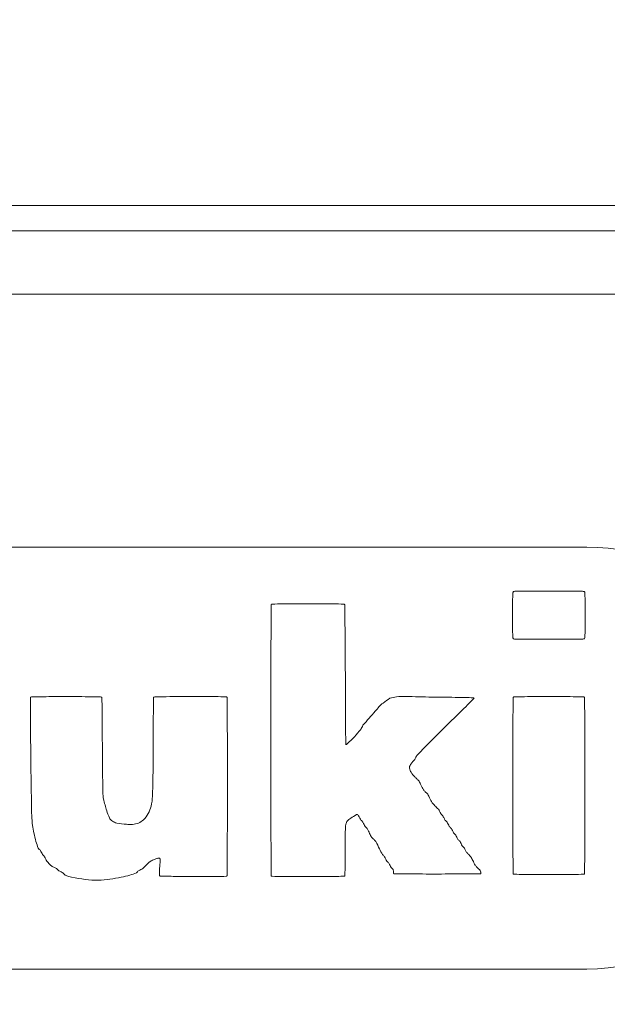
# Model space of a CAD drawing. Units: millimetres. Extents: x 6 to 589, y 9 to 411.
# Drawn here: x 186 to 189, y 212 to 217 of the extents above; entities that cross this region are included whole.
import ezdxf

# ---------------------------------------------------------------- set-up
doc = ezdxf.new("R2010")
doc.units = ezdxf.units.MM
doc.layers.add('SLD-0', color=179, linetype='Continuous')
doc.styles.add('SLDTEXTSTYLE0', font='TXT', dxfattribs={"width": 0.7, "bigfont": 'bigfont'})
doc.dimstyles.new('SLDDIMSTYLE1', dxfattribs={"dimtxt": 3.5, "dimasz": 4, "dimexe": 0, "dimexo": 0.0625, "dimgap": 0.875, "dimtad": 3, "dimdec": 1, "dimlfac": 5, "dimrnd": 1e-09, "dimzin": 12, "dimdsep": 46, "dimtxsty": 'SLDTEXTSTYLE0', "dimblk1": 'OPEN30', "dimblk2": 'OPEN30', "dimsah": 1, "dimcen": 0.09, "dimadec": 0, "dimazin": 3, "dimtfac": 1, "dimtdec": 1, "dimtofl": 0, "dimtmove": 0, "dimatfit": 3, "dimldrblk": 'OPEN30', "dimfxl": 1, "dimfrac": 2, "dimtolj": 1, "dimtzin": 12, "dimarcsym": 0})

# ---------------------------------------------------------------- blocks, each defined once
blk = doc.blocks.new('_OPEN30')
at = {"color": 0, "linetype": 'ByBlock', "lineweight": -2}
for p, q in [((-1, 0.267949), (0, 0)), ((0, 0), (-1, -0.267949)), ((0, 0), (-1, 0))]:
    blk.add_line(p, q, dxfattribs=at)
blk = doc.blocks.new('_D_2')
at = {"layer": 'SLD-0'}
for p, q in [((186.1186, 259.8989), (244.1455, 259.8989)), ((243.1455, 259.8989), (243.1455, 108.0277)), ((213.0297, 108.0277), (244.1455, 108.0277))]:
    blk.add_line(p, q, dxfattribs=at)
at = {"layer": 'SLD-0', "xscale": 4, "yscale": 4}
for p, rotation in [((243.1455, 259.8989, 14.2463), 90), ((243.1455, 108.0277, 14.2463), 270)]:
    blk.add_blockref('_OPEN30', p, dxfattribs=dict(at, rotation=rotation))
at = {"layer": 'SLD-0', "insert": (238.6337, 178.8713), "char_height": 3.5, "attachment_point": 1, "rotation": 90, "style": 'SLDTEXTSTYLE0'}
blk.add_mtext('759.5', dxfattribs=at)

msp = doc.modelspace()

# ---------------------------------------------------------------- linework, layer by layer
at = {"color": 7, "linetype": 'Continuous', "lineweight": 15}
for p, q in [((179.788, 215.9483), (189.4417, 215.9483)), ((179.788, 215.8277), (189.4417, 215.8277)), ((179.1103, 215.5277), (190.1194, 215.5277)), ((189.1148, 214.3277), (180.1148, 214.3277)), ((180.1148, 212.3277), (189.1148, 212.3277))]:
    msp.add_line(p, q, dxfattribs=at)
at = {"color": 7, "linetype": 'Continuous', "lineweight": 15, "flags": 128}
msp.add_lwpolyline([(186.582, 212.8143), (186.5935, 212.8087), (186.6026, 212.8042)], dxfattribs=at)
at = {"color": 7, "linetype": 'Continuous', "lineweight": 15}
for centre, radius, start, end in [((189.1148, 213.3277), 1, 270, 90), ((188.5887, 212.783), 0.0242, 14.234, 41.7249)]:
    msp.add_arc(centre, radius, start, end, dxfattribs=at)
for points, knots in [([(188.7668, 214.1179), (188.7667, 214.1179), (188.7667, 214.1179), (188.7666, 214.1177), (188.7664, 214.1175), (188.7662, 214.1167), (188.7658, 214.1146), (188.7651, 214.1084), (188.7641, 214.0915), (188.763, 214.0497), (188.7628, 213.9888), (188.7635, 213.9332), (188.765, 213.9028), (188.7659, 213.8952), (188.7664, 213.8935), (188.7666, 213.8931), (188.7667, 213.893), (188.7668, 213.8929)], [0, 0, 0, 0, 0.000521, 0.001179, 0.001993, 0.004567, 0.011492, 0.031049, 0.08661, 0.237334, 0.587796, 0.896799, 0.975699, 0.993772, 0.998102, 0.999203, 1, 1, 1, 1]), ([(189.1043, 214.1179), (189.1043, 214.118), (189.1042, 214.118), (189.1041, 214.118), (189.1037, 214.1181), (189.1026, 214.1182), (189.0995, 214.1184), (189.0904, 214.1187), (189.065, 214.1192), (189.002, 214.1197), (188.9104, 214.1198), (188.8269, 214.1195), (188.7812, 214.1188), (188.77, 214.1183), (188.7675, 214.1181), (188.767, 214.118), (188.7668, 214.118), (188.7668, 214.118), (188.7668, 214.1179)], [0, 0, 0, 0, 0.00024, 0.000606, 0.001443, 0.003731, 0.010282, 0.029413, 0.084694, 0.235903, 0.588632, 0.899017, 0.977374, 0.994785, 0.998657, 0.999592, 0.999831, 1, 1, 1, 1]), ([(189.1043, 213.8929), (189.1044, 213.893), (189.1045, 213.8931), (189.1046, 213.8934), (189.1049, 213.8941), (189.1053, 213.8963), (189.106, 213.9025), (189.107, 213.9194), (189.1081, 213.9613), (189.1083, 214.0222), (189.1076, 214.0777), (189.1061, 214.1081), (189.1052, 214.1157), (189.1047, 214.1174), (189.1045, 214.1178), (189.1044, 214.1179), (189.1043, 214.1179)], [0, 0, 0, 0, 0.000842, 0.002019, 0.004617, 0.011588, 0.031222, 0.086902, 0.237775, 0.588303, 0.897117, 0.975853, 0.993839, 0.998129, 0.999215, 1, 1, 1, 1]), ([(187.6204, 214.0566), (187.6203, 214.0564), (187.6203, 214.0559), (187.6202, 214.0544), (187.62, 214.0503), (187.6198, 214.0385), (187.6194, 214.0039), (187.6189, 213.9071), (187.6182, 213.6666), (187.6181, 213.3761), (187.6185, 213.0907), (187.6188, 212.9237), (187.6194, 212.823), (187.6198, 212.7805), (187.6202, 212.7711), (187.6203, 212.769), (187.6203, 212.7685), (187.6204, 212.7684)], [0, 0, 0, 0, 0.000512, 0.001289, 0.003485, 0.009903, 0.028861, 0.083997, 0.235339, 0.588896, 0.760619, 0.899777, 0.977909, 0.995083, 0.998811, 0.999669, 1, 1, 1, 1]), ([(187.9677, 214.0566), (187.9677, 214.0566), (187.9677, 214.0567), (187.9677, 214.0567), (187.9676, 214.0567), (187.9672, 214.0569), (187.9659, 214.0571), (187.9478, 214.0587), (187.8901, 214.0588), (187.7939, 214.0601), (187.6977, 214.0588), (187.6402, 214.0588), (187.6222, 214.0571), (187.6208, 214.0569), (187.6205, 214.0567), (187.6204, 214.0567), (187.6204, 214.0567), (187.6204, 214.0566), (187.6204, 214.0566)], [0, 0, 0, 0, 0.000116, 0.000265, 0.000455, 0.001079, 0.003461, 0.012195, 0.157994, 0.500654, 0.84297, 0.988068, 0.996655, 0.998965, 0.999624, 0.999776, 0.999899, 1, 1, 1, 1]), ([(187.9731, 213.3921), (187.9731, 213.3922), (187.9731, 213.3925), (187.9731, 213.3932), (187.973, 213.3952), (187.973, 213.4012), (187.9728, 213.4189), (187.9726, 213.4687), (187.9719, 213.5927), (187.971, 213.7736), (187.9699, 213.9383), (187.9688, 214.0285), (187.9682, 214.0504), (187.968, 214.0552), (187.9678, 214.0563), (187.9678, 214.0565), (187.9677, 214.0566), (187.9677, 214.0566)], [0, 0, 0, 0, 0.000434, 0.001154, 0.003253, 0.009512, 0.028236, 0.083089, 0.234276, 0.58826, 0.89973, 0.977955, 0.995111, 0.998821, 0.999671, 0.999872, 1, 1, 1, 1]), ([(188.7668, 213.8929), (188.7668, 213.8929), (188.7669, 213.8929), (188.767, 213.8928), (188.7674, 213.8928), (188.7685, 213.8927), (188.7716, 213.8925), (188.7807, 213.8923), (188.8061, 213.8919), (188.8691, 213.8915), (188.9607, 213.8914), (189.0441, 213.8917), (189.0899, 213.8922), (189.1011, 213.8926), (189.1036, 213.8928), (189.1041, 213.8929), (189.1043, 213.8929), (189.1043, 213.8929), (189.1043, 213.8929)], [0, 0, 0, 0, 0.000232, 0.000594, 0.001425, 0.003707, 0.010253, 0.02938, 0.08466, 0.23588, 0.588639, 0.899048, 0.977406, 0.99481, 0.998675, 0.999603, 0.999838, 1, 1, 1, 1]), ([(186.4797, 213.617), (186.4797, 213.617), (186.4796, 213.6169), (186.4796, 213.6167), (186.4795, 213.6162), (186.4794, 213.6149), (186.4793, 213.6109), (186.4791, 213.5992), (186.479, 213.5659), (186.4793, 213.4786), (186.4806, 213.3454), (186.4824, 213.1927), (186.4842, 213.0966), (186.4851, 213.0546)], [0, 0, 0, 0, 0.000167, 0.000433, 0.00105, 0.002761, 0.007708, 0.022305, 0.065107, 0.185546, 0.487553, 0.775649, 1, 1, 1, 1]), ([(186.8172, 213.617), (186.8172, 213.617), (186.8172, 213.617), (186.8171, 213.6171), (186.817, 213.6171), (186.8167, 213.6172), (186.8156, 213.6174), (186.8125, 213.6176), (186.8035, 213.6181), (186.7782, 213.6187), (186.7151, 213.6194), (186.6232, 213.6196), (186.5396, 213.6191), (186.4939, 213.6182), (186.4828, 213.6176), (186.4804, 213.6173), (186.4798, 213.6171), (186.4797, 213.6171), (186.4797, 213.617), (186.4797, 213.617), (186.4797, 213.617)], [0, 0, 0, 0, 0.000107, 0.000247, 0.000542, 0.001314, 0.003484, 0.009843, 0.028701, 0.083723, 0.235056, 0.588935, 0.899993, 0.977998, 0.995074, 0.99877, 0.999631, 0.999782, 0.999904, 1, 1, 1, 1]), ([(186.8223, 213.157), (186.8216, 213.2002), (186.82, 213.3006), (186.8195, 213.4415), (186.8187, 213.5489), (186.818, 213.6012), (186.8176, 213.6135), (186.8174, 213.6162), (186.8173, 213.6168), (186.8172, 213.617), (186.8172, 213.617), (186.8172, 213.617)], [0, 0, 0, 0, 0.281684, 0.655162, 0.918589, 0.982194, 0.996015, 0.999016, 0.999715, 0.999886, 1, 1, 1, 1]), ([(187.0625, 213.617), (187.0625, 213.617), (187.0625, 213.6169), (187.0625, 213.6168), (187.0624, 213.6163), (187.0623, 213.6151), (187.0621, 213.6117), (187.0619, 213.6014), (187.0615, 213.5723), (187.0612, 213.4967), (187.0608, 213.3832), (187.0604, 213.2569), (187.0583, 213.1793), (187.0575, 213.1468)], [0, 0, 0, 0, 0.000171, 0.000444, 0.001085, 0.002869, 0.008053, 0.023377, 0.068285, 0.194072, 0.505088, 0.792688, 1, 1, 1, 1]), ([(187.4102, 213.617), (187.4102, 213.617), (187.4102, 213.6171), (187.4102, 213.6171), (187.4101, 213.6171), (187.4097, 213.6173), (187.4084, 213.6175), (187.3903, 213.6192), (187.3328, 213.6192), (187.2329, 213.6202), (187.1385, 213.6195), (187.0811, 213.6183), (187.0666, 213.6176), (187.0634, 213.6173), (187.0628, 213.6171), (187.0626, 213.6171), (187.0626, 213.617), (187.0625, 213.617), (187.0625, 213.617)], [0, 0, 0, 0, 0.000122, 0.000276, 0.000469, 0.001098, 0.003477, 0.012181, 0.157403, 0.499029, 0.873524, 0.971908, 0.993729, 0.998459, 0.99955, 0.999737, 0.999886, 1, 1, 1, 1]), ([(187.4102, 212.7684), (187.4103, 212.7685), (187.4103, 212.7689), (187.4104, 212.7699), (187.4105, 212.7725), (187.4107, 212.7803), (187.4111, 212.803), (187.4116, 212.8668), (187.4122, 213.0252), (187.4123, 213.256), (187.4121, 213.4662), (187.4111, 213.581), (187.4107, 213.6091), (187.4104, 213.6152), (187.4103, 213.6166), (187.4102, 213.6169), (187.4102, 213.617)], [0, 0, 0, 0, 0.000507, 0.00128, 0.003468, 0.009871, 0.028807, 0.083918, 0.235252, 0.588865, 0.899797, 0.977924, 0.995088, 0.998811, 0.999668, 1, 1, 1, 1]), ([(188.1826, 213.6119), (188.1713, 213.6047), (188.145, 213.5877), (188.1052, 213.5413), (188.074, 213.506), (188.0546, 213.484)], [0, 0, 0, 0, 0.220946, 0.51514, 1, 1, 1, 1]), ([(188.5814, 213.6119), (188.5814, 213.612), (188.5814, 213.612), (188.5813, 213.6121), (188.5813, 213.6121), (188.5812, 213.6122), (188.5808, 213.6124), (188.5801, 213.6126), (188.5783, 213.613), (188.554, 213.6158), (188.4882, 213.6159), (188.382, 213.6163), (188.2846, 213.6199), (188.2175, 213.6203), (188.193, 213.6144), (188.1826, 213.6119)], [0, 0, 0, 0, 0.000148, 0.000302, 0.000478, 0.000808, 0.001234, 0.003437, 0.006865, 0.014652, 0.186878, 0.499558, 0.811372, 0.920132, 1, 1, 1, 1]), ([(188.3104, 213.3409), (188.3355, 213.3663), (188.3942, 213.4256), (188.4776, 213.5081), (188.5413, 213.5714), (188.5722, 213.6024), (188.5794, 213.6098), (188.5809, 213.6114), (188.5813, 213.6118), (188.5813, 213.6119), (188.5813, 213.6119), (188.5814, 213.6119)], [0, 0, 0, 0, 0.279203, 0.653369, 0.918156, 0.982144, 0.996034, 0.999037, 0.999729, 0.999894, 1, 1, 1, 1]), ([(188.7668, 213.617), (188.7667, 213.6169), (188.7667, 213.6165), (188.7666, 213.6156), (188.7665, 213.6129), (188.7663, 213.6053), (188.7659, 213.5828), (188.7655, 213.5198), (188.7649, 213.3632), (188.7648, 213.1352), (188.765, 212.9276), (188.7659, 212.8142), (188.7663, 212.7865), (188.7666, 212.7805), (188.7667, 212.7791), (188.7667, 212.7788), (188.7668, 212.7787)], [0, 0, 0, 0, 0.000505, 0.001276, 0.003461, 0.00986, 0.028792, 0.083907, 0.235269, 0.588955, 0.899899, 0.977986, 0.99512, 0.998827, 0.999675, 1, 1, 1, 1]), ([(189.1043, 213.617), (189.1043, 213.617), (189.1043, 213.617), (189.1042, 213.6171), (189.1041, 213.6171), (189.1038, 213.6172), (189.1025, 213.6175), (189.0849, 213.6189), (189.029, 213.6191), (188.9355, 213.6202), (188.8421, 213.619), (188.7861, 213.619), (188.7686, 213.6175), (188.7672, 213.6172), (188.7669, 213.6171), (188.7668, 213.617), (188.7668, 213.617), (188.7668, 213.617)], [0, 0, 0, 0, 0.000107, 0.000245, 0.000533, 0.001294, 0.003461, 0.012188, 0.157776, 0.500001, 0.842226, 0.987814, 0.996541, 0.999117, 0.999723, 0.99988, 1, 1, 1, 1]), ([(189.1043, 212.7787), (189.1043, 212.7787), (189.1044, 212.7789), (189.1044, 212.7792), (189.1045, 212.7801), (189.1046, 212.7827), (189.1048, 212.7904), (189.1051, 212.8129), (189.1057, 212.8758), (189.1062, 213.0323), (189.1062, 213.2604), (189.1061, 213.468), (189.1051, 213.5815), (189.1048, 213.6092), (189.1045, 213.6152), (189.1044, 213.6166), (189.1043, 213.6169), (189.1043, 213.617)], [0, 0, 0, 0, 0.000183, 0.0005, 0.001267, 0.003445, 0.009831, 0.028743, 0.083826, 0.235148, 0.588815, 0.899811, 0.977942, 0.9951, 0.998818, 0.999671, 1, 1, 1, 1]), ([(188.0444, 213.4636), (188.0244, 213.4404), (188.0029, 213.4155), (187.9776, 213.3935), (187.975, 213.3919), (187.9742, 213.3916), (187.9738, 213.3915), (187.9735, 213.3915), (187.9733, 213.3916), (187.9732, 213.3918), (187.9732, 213.3919), (187.9731, 213.3921), (187.9731, 213.3921)], [0, 0, 0, 0, 0.89824, 0.963841, 0.981371, 0.986277, 0.990125, 0.992726, 0.99494, 0.996425, 0.998075, 1, 1, 1, 1]), ([(188.0546, 213.484), (188.0529, 213.4802), (188.0498, 213.4732), (188.0461, 213.4666), (188.0444, 213.4636)], [0, 0, 0, 0, 0.5543, 1, 1, 1, 1]), ([(188.2901, 213.3102), (188.2919, 213.3121), (188.2953, 213.3156), (188.2987, 213.319), (188.3002, 213.3205)], [0, 0, 0, 0, 0.5575, 1, 1, 1, 1]), ([(188.3002, 213.3205), (188.3018, 213.3245), (188.3045, 213.3317), (188.3086, 213.3381), (188.3104, 213.3409)], [0, 0, 0, 0, 0.565341, 1, 1, 1, 1]), ([(188.2745, 213.2796), (188.2747, 213.2827), (188.275, 213.2892), (188.2817, 213.2991), (188.2869, 213.306), (188.2901, 213.3102)], [0, 0, 0, 0, 0.262276, 0.542813, 1, 1, 1, 1]), ([(188.3002, 213.2387), (188.2938, 213.2456), (188.2826, 213.2576), (188.277, 213.273), (188.2745, 213.2796)], [0, 0, 0, 0, 0.571532, 1, 1, 1, 1]), ([(188.3205, 213.2184), (188.3168, 213.2222), (188.31, 213.229), (188.3032, 213.2357), (188.3002, 213.2387)], [0, 0, 0, 0, 0.556303, 1, 1, 1, 1]), ([(188.3408, 213.1774), (188.3371, 213.1851), (188.3306, 213.1989), (188.3236, 213.2125), (188.3205, 213.2184)], [0, 0, 0, 0, 0.559195, 1, 1, 1, 1]), ([(186.8324, 213.1059), (186.8297, 213.1153), (186.8249, 213.132), (186.8231, 213.1493), (186.8223, 213.157)], [0, 0, 0, 0, 0.559779, 1, 1, 1, 1]), ([(187.0575, 213.1468), (187.0561, 213.1309), (187.0536, 213.1024), (187.0422, 213.0763), (187.0372, 213.0649)], [0, 0, 0, 0, 0.561023, 1, 1, 1, 1]), ([(188.3617, 213.157), (188.3577, 213.1607), (188.3507, 213.1675), (188.3438, 213.1744), (188.3408, 213.1774)], [0, 0, 0, 0, 0.562312, 1, 1, 1, 1]), ([(188.382, 213.1161), (188.3782, 213.1237), (188.3714, 213.1373), (188.3647, 213.151), (188.3617, 213.157)], [0, 0, 0, 0, 0.561373, 1, 1, 1, 1]), ([(186.853, 213.0444), (186.8486, 213.0557), (186.8406, 213.0758), (186.8349, 213.0967), (186.8324, 213.1059)], [0, 0, 0, 0, 0.559854, 1, 1, 1, 1]), ([(188.4127, 213.0855), (188.4067, 213.091), (188.3961, 213.1007), (188.3863, 213.1114), (188.382, 213.1161)], [0, 0, 0, 0, 0.561284, 1, 1, 1, 1]), ([(186.4851, 213.0546), (186.486, 213.0393), (186.4877, 213.0118), (186.4929, 212.9849), (186.4952, 212.973)], [0, 0, 0, 0, 0.558836, 1, 1, 1, 1]), ([(186.8682, 213.0292), (186.8649, 213.0316), (186.8589, 213.0357), (186.8548, 213.0418), (186.853, 213.0444)], [0, 0, 0, 0, 0.562103, 1, 1, 1, 1]), ([(187.0372, 213.0649), (187.0304, 213.0544), (187.0182, 213.0358), (186.9992, 213.0242), (186.9909, 213.0191)], [0, 0, 0, 0, 0.559624, 1, 1, 1, 1]), ([(187.9731, 213.0139), (187.9754, 213.0197), (187.9802, 213.0318), (188.0002, 213.0456), (188.015, 213.0544), (188.0242, 213.0598)], [0, 0, 0, 0, 0.261321, 0.54249, 1, 1, 1, 1]), ([(188.0242, 213.0598), (188.0246, 213.06), (188.0254, 213.0605), (188.0274, 213.0604), (188.0307, 213.0587), (188.0329, 213.0563), (188.0343, 213.0546)], [0, 0, 0, 0, 0.11047, 0.220187, 0.468039, 1, 1, 1, 1]), ([(188.0343, 213.0546), (188.0363, 213.0509), (188.0398, 213.0442), (188.043, 213.0373), (188.0444, 213.0343)], [0, 0, 0, 0, 0.558137, 1, 1, 1, 1]), ([(188.4229, 213.0649), (188.4211, 213.0688), (188.418, 213.0758), (188.4143, 213.0825), (188.4127, 213.0855)], [0, 0, 0, 0, 0.562593, 1, 1, 1, 1]), ([(188.433, 213.0546), (188.4311, 213.0565), (188.4277, 213.0599), (188.4243, 213.0634), (188.4229, 213.0649)], [0, 0, 0, 0, 0.56641, 1, 1, 1, 1]), ([(188.4432, 213.0343), (188.4413, 213.0381), (188.438, 213.0449), (188.4345, 213.0516), (188.433, 213.0546)], [0, 0, 0, 0, 0.560182, 1, 1, 1, 1]), ([(186.8888, 213.0191), (186.8847, 213.0203), (186.8773, 213.0226), (186.871, 213.0272), (186.8682, 213.0292)], [0, 0, 0, 0, 0.554375, 1, 1, 1, 1]), ([(186.9909, 213.0191), (186.9817, 213.0167), (186.9629, 213.0118), (186.9283, 213.014), (186.9037, 213.0172), (186.8888, 213.0191)], [0, 0, 0, 0, 0.276136, 0.561372, 1, 1, 1, 1]), ([(187.9677, 212.7684), (187.9678, 212.7684), (187.9678, 212.7685), (187.9679, 212.7686), (187.9681, 212.7689), (187.9683, 212.7696), (187.9687, 212.7717), (187.9692, 212.7777), (187.9699, 212.7946), (187.9702, 212.8369), (187.9704, 212.9008), (187.9696, 212.9651), (187.9723, 213.0023), (187.9731, 213.0139)], [0, 0, 0, 0, 0.000475, 0.00107, 0.001804, 0.004116, 0.010334, 0.027932, 0.078165, 0.215855, 0.544997, 0.8583, 1, 1, 1, 1]), ([(188.0444, 213.0343), (188.0464, 213.0324), (188.0499, 213.0291), (188.0532, 213.0255), (188.0546, 213.024)], [0, 0, 0, 0, 0.565603, 1, 1, 1, 1]), ([(188.0546, 213.024), (188.0565, 213.0202), (188.0599, 213.0133), (188.0635, 213.0066), (188.065, 213.0037)], [0, 0, 0, 0, 0.562314, 1, 1, 1, 1]), ([(188.065, 213.0037), (188.067, 213.0018), (188.0704, 212.9984), (188.0737, 212.9949), (188.0752, 212.9934)], [0, 0, 0, 0, 0.56641, 1, 1, 1, 1]), ([(188.0752, 212.9934), (188.0788, 212.9856), (188.0853, 212.9718), (188.0926, 212.9584), (188.0958, 212.9525)], [0, 0, 0, 0, 0.562416, 1, 1, 1, 1]), ([(188.4533, 213.024), (188.4514, 213.0259), (188.448, 213.0293), (188.4447, 213.0328), (188.4432, 213.0343)], [0, 0, 0, 0, 0.554268, 1, 1, 1, 1]), ([(188.4638, 213.0037), (188.4619, 213.0075), (188.4584, 213.0143), (188.4549, 213.021), (188.4533, 213.024)], [0, 0, 0, 0, 0.557757, 1, 1, 1, 1]), ([(188.4739, 212.9934), (188.472, 212.9953), (188.4685, 212.9986), (188.4652, 213.0021), (188.4638, 213.0037)], [0, 0, 0, 0, 0.554828, 1, 1, 1, 1]), ([(188.484, 212.973), (188.4823, 212.9768), (188.479, 212.9837), (188.4755, 212.9904), (188.4739, 212.9934)], [0, 0, 0, 0, 0.557806, 1, 1, 1, 1]), ([(186.4952, 212.973), (186.4982, 212.9593), (186.5036, 212.935), (186.5121, 212.9116), (186.5158, 212.9013)], [0, 0, 0, 0, 0.561082, 1, 1, 1, 1]), ([(188.0958, 212.9525), (188.0997, 212.9488), (188.1065, 212.9421), (188.1132, 212.9351), (188.1161, 212.9321)], [0, 0, 0, 0, 0.560885, 1, 1, 1, 1]), ([(188.4942, 212.9628), (188.4923, 212.9647), (188.4889, 212.968), (188.4856, 212.9714), (188.484, 212.973)], [0, 0, 0, 0, 0.551451, 1, 1, 1, 1]), ([(188.5047, 212.9422), (188.5027, 212.9461), (188.4993, 212.953), (188.4958, 212.9598), (188.4942, 212.9628)], [0, 0, 0, 0, 0.558164, 1, 1, 1, 1]), ([(186.5158, 212.9013), (186.5164, 212.9002), (186.5178, 212.8979), (186.5219, 212.8952), (186.5244, 212.8927), (186.5259, 212.8912)], [0, 0, 0, 0, 0.266854, 0.549686, 1, 1, 1, 1]), ([(188.1161, 212.9321), (188.1219, 212.9207), (188.1322, 212.9002), (188.1424, 212.8797), (188.1468, 212.8706)], [0, 0, 0, 0, 0.559267, 1, 1, 1, 1]), ([(188.5148, 212.9321), (188.5129, 212.9339), (188.5094, 212.9373), (188.5061, 212.9407), (188.5047, 212.9422)], [0, 0, 0, 0, 0.56045, 1, 1, 1, 1]), ([(188.5249, 212.9115), (188.5232, 212.9154), (188.52, 212.9224), (188.5164, 212.9291), (188.5148, 212.9321)], [0, 0, 0, 0, 0.560584, 1, 1, 1, 1]), ([(188.5354, 212.9013), (188.5334, 212.9032), (188.5299, 212.9066), (188.5264, 212.91), (188.5249, 212.9115)], [0, 0, 0, 0, 0.565234, 1, 1, 1, 1]), ([(188.5455, 212.8809), (188.5436, 212.8847), (188.5401, 212.8915), (188.5368, 212.8983), (188.5354, 212.9013)], [0, 0, 0, 0, 0.562362, 1, 1, 1, 1]), ([(186.5259, 212.8912), (186.5278, 212.8873), (186.5311, 212.8804), (186.5346, 212.8736), (186.5361, 212.8706)], [0, 0, 0, 0, 0.560566, 1, 1, 1, 1]), ([(186.5361, 212.8706), (186.5381, 212.8688), (186.5416, 212.8655), (186.5448, 212.862), (186.5462, 212.8605)], [0, 0, 0, 0, 0.562949, 1, 1, 1, 1]), ([(186.5462, 212.8605), (186.5481, 212.8566), (186.5513, 212.8496), (186.555, 212.843), (186.5567, 212.84)], [0, 0, 0, 0, 0.560419, 1, 1, 1, 1]), ([(187.0625, 212.8451), (187.0674, 212.8472), (187.0742, 212.8501), (187.0827, 212.8533), (187.0871, 212.8541), (187.0899, 212.8537), (187.0913, 212.853), (187.0925, 212.8519), (187.093, 212.8508), (187.0933, 212.8503)], [0, 0, 0, 0, 0.470427, 0.654788, 0.80694, 0.855568, 0.901331, 0.947876, 1, 1, 1, 1]), ([(188.1468, 212.8706), (188.1487, 212.8687), (188.1521, 212.8653), (188.1555, 212.862), (188.157, 212.8605)], [0, 0, 0, 0, 0.553994, 1, 1, 1, 1]), ([(188.157, 212.8605), (188.1588, 212.8566), (188.1622, 212.8498), (188.1656, 212.843), (188.1671, 212.84)], [0, 0, 0, 0, 0.558353, 1, 1, 1, 1]), ([(188.5658, 212.8605), (188.562, 212.8643), (188.5553, 212.8712), (188.5485, 212.8779), (188.5455, 212.8809)], [0, 0, 0, 0, 0.561848, 1, 1, 1, 1]), ([(188.5864, 212.8197), (188.5827, 212.8274), (188.5761, 212.8411), (188.569, 212.8545), (188.5658, 212.8605)], [0, 0, 0, 0, 0.559042, 1, 1, 1, 1]), ([(186.5567, 212.84), (186.561, 212.8348), (186.5686, 212.8254), (186.5779, 212.8177), (186.582, 212.8143)], [0, 0, 0, 0, 0.560312, 1, 1, 1, 1]), ([(187.0115, 212.8042), (187.0171, 212.8101), (187.0272, 212.8205), (187.0376, 212.8305), (187.0422, 212.8349)], [0, 0, 0, 0, 0.560293, 1, 1, 1, 1]), ([(187.0422, 212.8349), (187.0458, 212.8374), (187.0521, 212.8417), (187.0593, 212.8441), (187.0625, 212.8451)], [0, 0, 0, 0, 0.560903, 1, 1, 1, 1]), ([(187.0933, 212.8503), (187.0934, 212.8498), (187.0937, 212.8487), (187.0939, 212.8459), (187.0939, 212.8401), (187.0929, 212.8269), (187.0909, 212.8065), (187.0894, 212.7868), (187.09, 212.7741), (187.0913, 212.7701), (187.0924, 212.7688), (187.093, 212.7685), (187.0933, 212.7684)], [0, 0, 0, 0, 0.018081, 0.043648, 0.097732, 0.228516, 0.521837, 0.835868, 0.941866, 0.976056, 0.988848, 1, 1, 1, 1]), ([(188.1671, 212.84), (188.1691, 212.8382), (188.1727, 212.8349), (188.1761, 212.8314), (188.1776, 212.8299)], [0, 0, 0, 0, 0.557157, 1, 1, 1, 1]), ([(188.1776, 212.8299), (188.1794, 212.826), (188.1827, 212.8192), (188.1862, 212.8124), (188.1877, 212.8094)], [0, 0, 0, 0, 0.560375, 1, 1, 1, 1]), ([(188.1877, 212.8094), (188.1897, 212.8076), (188.1933, 212.8044), (188.1965, 212.8007), (188.1978, 212.7991)], [0, 0, 0, 0, 0.568645, 1, 1, 1, 1]), ([(188.6067, 212.7991), (188.6027, 212.8028), (188.5956, 212.8093), (188.5892, 212.8165), (188.5864, 212.8197)], [0, 0, 0, 0, 0.558883, 1, 1, 1, 1]), ([(186.6026, 212.8042), (186.6045, 212.8023), (186.6077, 212.7988), (186.6112, 212.7955), (186.6128, 212.7941)], [0, 0, 0, 0, 0.554659, 1, 1, 1, 1]), ([(186.6128, 212.7941), (186.6166, 212.7922), (186.6234, 212.7888), (186.6301, 212.7853), (186.6331, 212.7838)], [0, 0, 0, 0, 0.559974, 1, 1, 1, 1]), ([(186.6331, 212.7838), (186.6349, 212.7817), (186.6382, 212.7781), (186.6419, 212.775), (186.6435, 212.7736)], [0, 0, 0, 0, 0.562959, 1, 1, 1, 1]), ([(186.6435, 212.7736), (186.649, 212.771), (186.6589, 212.7664), (186.6696, 212.7644), (186.6743, 212.7635)], [0, 0, 0, 0, 0.558152, 1, 1, 1, 1]), ([(186.6743, 212.7635), (186.7167, 212.7555), (186.7951, 212.7408), (186.8732, 212.7563), (186.9091, 212.7635)], [0, 0, 0, 0, 0.540589, 1, 1, 1, 1]), ([(186.9091, 212.7635), (186.9228, 212.7664), (186.9471, 212.7715), (186.9705, 212.78), (186.9808, 212.7838)], [0, 0, 0, 0, 0.56146, 1, 1, 1, 1]), ([(186.9808, 212.7838), (186.9819, 212.7844), (186.9843, 212.7858), (186.9869, 212.79), (186.9894, 212.7925), (186.9909, 212.7941)], [0, 0, 0, 0, 0.268497, 0.556237, 1, 1, 1, 1]), ([(186.9909, 212.7941), (186.9948, 212.7958), (187.0018, 212.7989), (187.0086, 212.8026), (187.0115, 212.8042)], [0, 0, 0, 0, 0.561589, 1, 1, 1, 1]), ([(187.0933, 212.7684), (187.0934, 212.7684), (187.0938, 212.7683), (187.0947, 212.7683), (187.0971, 212.7682), (187.1042, 212.768), (187.124, 212.7677), (187.1745, 212.7671), (187.2563, 212.7663), (187.3399, 212.7668), (187.3921, 212.7664), (187.4085, 212.7679), (187.4098, 212.7681), (187.4101, 212.7683), (187.4102, 212.7683), (187.4102, 212.7684), (187.4102, 212.7684)], [0, 0, 0, 0, 0.001293, 0.003248, 0.008728, 0.024533, 0.070088, 0.196074, 0.502852, 0.843187, 0.987795, 0.996487, 0.998877, 0.999646, 0.999846, 1, 1, 1, 1]), ([(187.6204, 212.7684), (187.6204, 212.7684), (187.6204, 212.7683), (187.6204, 212.7683), (187.6205, 212.7683), (187.6208, 212.7681), (187.6221, 212.7679), (187.6401, 212.7664), (187.6974, 212.7665), (187.7971, 212.7657), (187.8915, 212.7665), (187.949, 212.7674), (187.9635, 212.768), (187.9668, 212.7682), (187.9675, 212.7683), (187.9677, 212.7683), (187.9677, 212.7684), (187.9677, 212.7684)], [0, 0, 0, 0, 0.000098, 0.000218, 0.000367, 0.001019, 0.003314, 0.011858, 0.156382, 0.497711, 0.872688, 0.971533, 0.993592, 0.998422, 0.999546, 0.999819, 1, 1, 1, 1]), ([(188.1978, 212.7991), (188.1983, 212.7972), (188.1994, 212.7931), (188.199, 212.7871), (188.1991, 212.7825), (188.2002, 212.7802), (188.2009, 212.7794), (188.2018, 212.7788), (188.2025, 212.7787), (188.2029, 212.7787)], [0, 0, 0, 0, 0.264636, 0.560357, 0.808864, 0.857888, 0.903297, 0.948884, 1, 1, 1, 1]), ([(188.2029, 212.7787), (188.2034, 212.7787), (188.2049, 212.7786), (188.209, 212.7786), (188.2201, 212.7786), (188.2511, 212.7785), (188.3274, 212.7784), (188.4385, 212.7784), (188.5395, 212.7785), (188.5947, 212.7786), (188.6082, 212.7786), (188.6112, 212.7787), (188.6119, 212.7787), (188.6121, 212.7787)], [0, 0, 0, 0, 0.003914, 0.010629, 0.030029, 0.085697, 0.237308, 0.590003, 0.899752, 0.977741, 0.994975, 0.998758, 1, 1, 1, 1]), ([(188.6121, 212.7787), (188.6123, 212.7787), (188.6127, 212.7787), (188.6131, 212.779), (188.6135, 212.7794), (188.6138, 212.78), (188.6138, 212.7811), (188.6137, 212.7828), (188.613, 212.7855), (188.6125, 212.7876), (188.6121, 212.789)], [0, 0, 0, 0, 0.051296, 0.09517, 0.137787, 0.183982, 0.28747, 0.412843, 0.635958, 1, 1, 1, 1]), ([(188.7668, 212.7787), (188.7668, 212.7787), (188.7668, 212.7786), (188.7668, 212.7786), (188.7669, 212.7786), (188.7673, 212.7784), (188.7686, 212.7782), (188.7862, 212.7767), (188.8421, 212.7766), (188.9355, 212.7753), (189.029, 212.7765), (189.0849, 212.7767), (189.1025, 212.7782), (189.1038, 212.7784), (189.1042, 212.7786), (189.1043, 212.7786), (189.1043, 212.7787), (189.1043, 212.7787), (189.1043, 212.7787)], [0, 0, 0, 0, 0.000118, 0.00027, 0.000462, 0.001091, 0.003476, 0.012207, 0.157793, 0.5, 0.842208, 0.987793, 0.996524, 0.99891, 0.999666, 0.999799, 0.999909, 1, 1, 1, 1])]:
    msp.add_open_spline(points, degree=3, knots=knots, dxfattribs=at)

# ---------------------------------------------------------------- dimensions: what is measured, and where the dimension line sits
at = {"layer": 'SLD-0'}
dim = msp.add_linear_dim(base=(243.1455, 108.0277), p1=(185.1186, 259.8989), p2=(212.0297, 108.0277), angle=90, dimstyle='SLDDIMSTYLE1', dxfattribs=at)
dim.commit()
dim.dimension.update_dxf_attribs({"geometry": '_D_2', "text_midpoint": (243.1455, 183.9633), "dimtype": 160})

doc.saveas('drawing.dxf')
